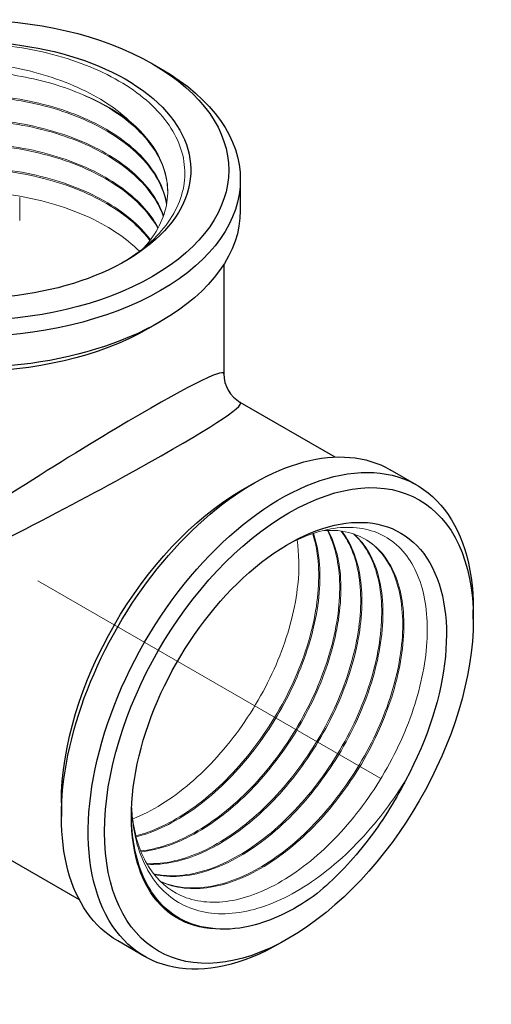
# Model space of a CAD drawing. Units: millimetres. Extents: x 321 to 970, y 1461 to 1619.
# Drawn here: x 741 to 769, y 1461 to 1521 of the extents above; entities that cross this region are included whole.
import ezdxf

# ---------------------------------------------------------------- set-up
doc = ezdxf.new("R2010")
doc.units = ezdxf.units.MM
doc.linetypes.add('ACAD_ISO04W100', pattern=[30, 24, -3, 0, -3])
doc.layers.get('0').update_dxf_attribs({"color": 220})
for name, color, linetype, lineweight in [('Осевая', 1, 'ACAD_ISO04W100', 15), ('Основная толстая', 7, 'Continuous', 30), ('Основная тонкая', 7, 'Continuous', 15)]:
    doc.layers.add(name, color=color, linetype=linetype, lineweight=lineweight)

# ---------------------------------------------------------------- blocks, each defined once
blk = doc.blocks.new('*U188')
at = {"layer": 'Осевая', "color": 0, "transparency": 16777216}
blk.add_line((15.137, -8.739), (-40.202, 23.211), dxfattribs=at)
blk = doc.blocks.new('A$C28B73FE4')
at = {"layer": 'Основная толстая', "extrusion": (-5.55112e-17, 0.816497, 0.57735)}
for p, q in [((13.7, 22.607), (14.195, 22.321)), ((19.028, 15.585), (19.028, 13.707)), ((18.028, 10.441), (18.028, 3.806)), ((13.488, 6.563), (14.195, 6.971)), ((24.774, -1.243), (19.028, 2.074)), ((29.728, -2.949), (28.102, -2.01)), ((19.145, -3.235), (19.852, -2.827)), ((33.146, -11.074), (33.146, -10.502)), ((9.274, -28.09), (-3.423, -20.759)), ((8.185, -22.219), (8.185, -23.035)), ((21.973, -30.425), (21.478, -30.71)), ((13.228, -31.528), (11.602, -30.589))]:
    blk.add_line(p, q, dxfattribs=at)
at = {"layer": 'Основная толстая'}
blk.add_arc((20.028, 3.806), 2, 180, 240, dxfattribs=at)
at = {"layer": 'Основная толстая', "extrusion": (2.89241e-17, -5.55112e-17, -1)}
blk.add_ellipse((2.528, 16.156), major_axis=(-15.8, 0), ratio=0.57735, start_param=-2.356194, end_param=3.926991, dxfattribs=at)
at = {"layer": 'Основная толстая', "extrusion": (-3.3004e-17, 1.12094e-31, -1)}
blk.add_ellipse((2.528, 16.156), major_axis=(13.5, 0), ratio=0.57735, start_param=-1.871381, end_param=3.093111, dxfattribs=at)
at = {"layer": 'Основная толстая', "extrusion": (-4.11083e-17, 2.22045e-16, -1)}
blk.add_ellipse((2.528, 15.585), major_axis=(-16.5, 0), ratio=0.57735, start_param=-2.356194, end_param=0.785398, dxfattribs=at)
at = {"layer": 'Основная толстая', "extrusion": (-1.06388e-17, 3.90861e-32, -1)}
blk.add_ellipse((2.528, 15.585), major_axis=(16.5, 0), ratio=0.57735, start_param=-0.785398, end_param=0.785398, dxfattribs=at)
at = {"layer": 'Основная толстая', "extrusion": (5.65228e-17, 1.66533e-16, -1)}
blk.add_ellipse((2.528, 13.707), major_axis=(-16.5, 0), ratio=0.57735, start_param=-2.356194, end_param=0, dxfattribs=at)
at = {"layer": 'Основная толстая', "extrusion": (-2.34463e-19, 1.66533e-16, -1)}
blk.add_ellipse((2.528, 13.707), major_axis=(16.5, 0), ratio=0.57735, start_param=0, end_param=0.785398, dxfattribs=at)
at = {"layer": 'Основная толстая', "extrusion": (1.44487e-16, -2.62771e-29, -1)}
blk.add_ellipse((2.528, 12.89), major_axis=(-15.5, 0), ratio=0.57735, start_param=-2.356194, end_param=-0.785398, dxfattribs=at)
at = {"layer": 'Основная толстая'}
for major_axis, start_param, end_param in [((-15.491, -10.137), -3.175753, -1.264381), ((16.525, 8.347), -1.898936, 0.03416)]:
    blk.add_ellipse((2.528, -6.297), major_axis=major_axis, ratio=0.052221, start_param=start_param, end_param=end_param, dxfattribs=at)
at = {"layer": 'Основная толстая', "extrusion": (-1.0903e-16, 2.55245e-16, -1)}
blk.add_ellipse((19.852, -16.299), major_axis=(-8.25, -14.289), ratio=0.57735, start_param=0, end_param=3.141593, dxfattribs=at)
at = {"layer": 'Основная толстая', "extrusion": (-8.49925e-17, 2.41367e-16, -1)}
blk.add_ellipse((21.478, -17.238), major_axis=(-8.25, -14.289), ratio=0.57735, start_param=-0.785398, end_param=3.926991, dxfattribs=at)
at = {"layer": 'Основная толстая', "extrusion": (-3.53118e-16, 3.32071e-16, -1)}
blk.add_ellipse((21.973, -17.524), major_axis=(7.9, 13.683), ratio=0.57735, start_param=-3.926991, end_param=2.356194, dxfattribs=at)
at = {"layer": 'Основная толстая', "extrusion": (6.66668e-17, 2.82004e-16, -1)}
blk.add_ellipse((19.145, -15.891), major_axis=(7.75, 13.423), ratio=0.57735, start_param=-2.356194, end_param=-0.785398, dxfattribs=at)
at = {"layer": 'Основная толстая', "extrusion": (-1.60822e-16, 2.21048e-16, -1)}
blk.add_ellipse((21.973, -17.524), major_axis=(-6.75, -11.691), ratio=0.57735, start_param=-0.300584, end_param=4.663908, dxfattribs=at)
at = {"layer": 'Основная толстая'}
for points, knots in [([(29.043, -20.85), (28.995, -20.944), (28.946, -21.038), (28.226, -22.41), (27.435, -23.628), (25.664, -25.867), (24.693, -26.871), (23.68, -27.716)], [2.9631277, 2.9631277, 2.9631277, 2.9631277, 2.9947965, 2.9947965, 3.4278205, 3.4278205, 3.8668798, 3.8668798, 3.8668798, 3.8668798]), ([(17.525, -29.845), (16.729, -29.797), (15.996, -29.587), (14.452, -28.715), (13.734, -27.918), (12.736, -25.836), (12.463, -24.573), (12.429, -23.086), (12.428, -23.018), (12.428, -22.949)], [2.826397, 2.826397, 2.826397, 2.826397, 3.206206, 3.206206, 3.730431, 3.730431, 4.251758, 4.251758, 4.276656, 4.276656, 4.276656, 4.276656]), ([(23.68, -27.716), (22.423, -28.633), (21.146, -29.278), (19.078, -29.84), (18.273, -29.919), (17.525, -29.845)], [0, 0, 0, 0, 0.53801, 0.53801, 0.9074893, 0.9074893, 0.9074893, 0.9074893])]:
    blk.add_open_spline(points, degree=3, knots=knots, dxfattribs=at)
at = {"layer": 'Основная тонкая', "extrusion": (-5.55112e-17, 0.816497, 0.57735)}
blk.add_line((5.66, 14.494), (5.66, 13.106), dxfattribs=at)
at = {"layer": 'Основная тонкая', "extrusion": (6.08873e-17, 5.55112e-17, -1)}
blk.add_ellipse((2.528, 15.013), major_axis=(12.1, 0), ratio=0.57735, start_param=-0.959931, end_param=-0.610865, dxfattribs=at)
at = {"layer": 'Основная тонкая', "extrusion": (-2.97607e-16, 4.28219e-16, -1)}
blk.add_ellipse((20.983, -16.953), major_axis=(6.05, 10.479), ratio=0.57735, start_param=-2.530727, end_param=-2.412491, dxfattribs=at)
at = {"layer": 'Основная тонкая'}
for points, knots in [([(-1.469, 23.601), (-0.26, 23.792), (0.995, 23.884), (4.006, 23.858), (5.737, 23.646), (8.965, 22.852), (10.433, 22.278), (12.91, 20.841), (13.899, 19.992), (15.264, 18.126), (15.631, 17.128), (15.694, 15.111), (15.393, 14.111), (14.159, 12.239), (13.242, 11.383), (12.012, 10.615), (11.951, 10.577), (11.889, 10.54)], [2.826397, 2.826397, 2.826397, 2.826397, 3.206206, 3.206206, 3.730431, 3.730431, 4.251758, 4.251758, 4.770185, 4.770185, 5.285713, 5.285713, 5.79834, 5.79834, 6.308068, 6.308068, 6.334477, 6.334477, 6.334477, 6.334477]), ([(12.44, 19.02), (11.587, 19.853), (10.479, 20.58), (7.86, 21.763), (6.369, 22.203), (3.19, 22.739), (1.531, 22.823), (-1.74, 22.625), (-3.319, 22.338), (-6.186, 21.429), (-7.44, 20.81), (-9.45, 19.323), (-10.177, 18.466), (-10.841, 16.972), (-10.965, 16.376), (-10.956, 15.779)], [0, 0, 0, 0, 0.477202, 0.477202, 0.962466, 0.962466, 1.45579, 1.45579, 1.957172, 1.957172, 2.46661, 2.46661, 2.984101, 2.984101, 3.313994, 3.313994, 3.313994, 3.313994]), ([(-6.716, 10.476), (-7.578, 11.007), (-8.293, 11.612), (-9.521, 13.107), (-9.913, 14.013), (-10.058, 15.855), (-9.813, 16.772), (-8.715, 18.494), (-7.876, 19.283), (-5.714, 20.623), (-4.414, 21.164), (-1.523, 21.922), (0.039, 22.134), (3.026, 22.194), (4.422, 22.084), (7.091, 21.597), (8.345, 21.224), (9.468, 20.736)], [8.426622, 8.426622, 8.426622, 8.426622, 8.813191, 8.813191, 9.30551, 9.30551, 9.794926, 9.794926, 10.281439, 10.281439, 10.765049, 10.765049, 11.245755, 11.245755, 11.66527, 11.66527, 12.082535, 12.082535, 12.082535, 12.082535]), ([(14.565, 14.136), (14.4, 15.1), (13.905, 16.044), (13.12, 16.896), (12.336, 17.747), (11.263, 18.505), (9.986, 19.114), (8.709, 19.722), (7.23, 20.18), (5.665, 20.454), (4.101, 20.728), (2.451, 20.818), (0.847, 20.719), (-0.76, 20.62), (-2.321, 20.332), (-3.712, 19.88), (-5.101, 19.429), (-6.319, 18.815), (-7.27, 18.088), (-8.222, 17.361), (-8.906, 16.522), (-9.268, 15.639), (-9.597, 14.836), (-9.66, 13.997), (-9.45, 13.18)], [-11.67902, -11.67902, -11.67902, -11.67902, -11.27646, -11.27646, -11.27646, -10.874278, -10.874278, -10.874278, -10.472422, -10.472422, -10.472422, -10.070842, -10.070842, -10.070842, -9.668316, -9.668316, -9.668316, -9.266487, -9.266487, -9.266487, -8.86403, -8.86403, -8.86403, -8.497385, -8.497385, -8.497385, -8.497385]), ([(-9.572, 14.095), (-9.562, 15), (-9.221, 15.905), (-8.577, 16.733), (-7.933, 17.561), (-6.986, 18.313), (-5.811, 18.927), (-4.636, 19.54), (-3.235, 20.015), (-1.718, 20.312), (-0.202, 20.609), (1.43, 20.727), (3.047, 20.656), (4.668, 20.584), (6.274, 20.322), (7.738, 19.887), (9.2, 19.453), (10.52, 18.848), (11.593, 18.116), (12.667, 17.383), (13.493, 16.525), (14.006, 15.606), (14.28, 15.115), (14.465, 14.608), (14.558, 14.095)], [14.928611, 14.928611, 14.928611, 14.928611, 15.331021, 15.331021, 15.331021, 15.733072, 15.733072, 15.733072, 16.134817, 16.134817, 16.134817, 16.536306, 16.536306, 16.536306, 16.938542, 16.938542, 16.938542, 17.340161, 17.340161, 17.340161, 17.742083, 17.742083, 17.742083, 17.956521, 17.956521, 17.956521, 17.956521]), ([(9.468, 20.736), (10.795, 20.168), (11.932, 19.445), (12.79, 18.621), (13.649, 17.796), (14.227, 16.871), (14.48, 15.915), (14.575, 15.556), (14.624, 15.193), (14.628, 14.83)], [10.8210414, 10.8210414, 10.8210414, 10.8210414, 11.2225811, 11.2225811, 11.2225811, 11.6243166, 11.6243166, 11.6243166, 11.7753179, 11.7753179, 11.7753179, 11.7753179]), ([(14.375, 13.401), (14.045, 14.349), (13.391, 15.258), (12.465, 16.059), (11.54, 16.859), (10.345, 17.55), (8.973, 18.08), (7.602, 18.609), (6.056, 18.977), (4.457, 19.158), (2.843, 19.34), (1.175, 19.33), (-0.411, 19.133), (-1.984, 18.937), (-3.475, 18.556), (-4.768, 18.023), (-6.079, 17.483), (-7.184, 16.787), (-7.995, 15.994), (-8.806, 15.201), (-9.321, 14.312), (-9.5, 13.401)], [-17.859209, -17.859209, -17.859209, -17.859209, -17.456985, -17.456985, -17.456985, -17.055093, -17.055093, -17.055093, -16.653482, -16.653482, -16.653482, -16.248017, -16.248017, -16.248017, -15.846119, -15.846119, -15.846119, -15.438871, -15.438871, -15.438871, -15.031622, -15.031622, -15.031622, -15.031622]), ([(-9.492, 13.36), (-9.306, 14.259), (-8.791, 15.136), (-7.989, 15.918), (-7.187, 16.7), (-6.099, 17.388), (-4.81, 17.924), (-3.522, 18.46), (-2.035, 18.844), (-0.465, 19.044), (1.108, 19.245), (2.763, 19.26), (4.368, 19.086), (5.97, 18.912), (7.521, 18.55), (8.899, 18.026), (10.28, 17.501), (11.486, 16.813), (12.421, 16.015), (13.357, 15.217), (14.02, 14.308), (14.36, 13.36)], [21.320893, 21.320893, 21.320893, 21.320893, 21.723108, 21.723108, 21.723108, 22.12499, 22.12499, 22.12499, 22.526594, 22.526594, 22.526594, 22.929193, 22.929193, 22.929193, 23.331077, 23.331077, 23.331077, 23.733848, 23.733848, 23.733848, 24.13662, 24.13662, 24.13662, 24.13662]), ([(13.185, 11.447), (13.952, 12.302), (14.429, 13.247), (14.577, 14.21), (14.726, 15.174), (14.545, 16.155), (14.049, 17.078), (13.679, 17.767), (13.134, 18.424), (12.44, 19.02)], [-5.99113, -5.99113, -5.99113, -5.99113, -5.589396, -5.589396, -5.589396, -5.187187, -5.187187, -5.187187, -4.886922, -4.886922, -4.886922, -4.886922]), ([(14.051, 12.666), (13.556, 13.589), (12.747, 14.453), (11.687, 15.193), (10.628, 15.932), (9.32, 16.547), (7.866, 16.991), (6.413, 17.435), (4.815, 17.708), (3.199, 17.791), (1.579, 17.874), (-0.058, 17.767), (-1.584, 17.48), (-3.107, 17.194), (-4.518, 16.728), (-5.705, 16.123), (-6.893, 15.518), (-7.855, 14.773), (-8.517, 13.951), (-8.814, 13.581), (-9.052, 13.196), (-9.225, 12.802)], [-24.037211, -24.037211, -24.037211, -24.037211, -23.635188, -23.635188, -23.635188, -23.233468, -23.233468, -23.233468, -22.831998, -22.831998, -22.831998, -22.429822, -22.429822, -22.429822, -22.028247, -22.028247, -22.028247, -21.626427, -21.626427, -21.626427, -21.445944, -21.445944, -21.445944, -21.445944]), ([(-9.203, 12.769), (-8.806, 13.645), (-8.088, 14.474), (-7.107, 15.188), (-6.127, 15.902), (-4.885, 16.5), (-3.479, 16.933), (-2.073, 17.366), (-0.504, 17.633), (1.104, 17.712), (2.714, 17.791), (4.363, 17.68), (5.92, 17.386), (7.475, 17.093), (8.937, 16.617), (10.19, 15.994), (11.444, 15.37), (12.489, 14.599), (13.242, 13.739), (13.556, 13.381), (13.819, 13.008), (14.029, 12.625)], [27.736559, 27.736559, 27.736559, 27.736559, 28.138571, 28.138571, 28.138571, 28.540283, 28.540283, 28.540283, 28.941745, 28.941745, 28.941745, 29.343897, 29.343897, 29.343897, 29.745457, 29.745457, 29.745457, 30.147238, 30.147238, 30.147238, 30.314463, 30.314463, 30.314463, 30.314463]), ([(13.582, 11.931), (12.923, 12.817), (11.962, 13.626), (10.776, 14.295), (9.592, 14.964), (8.182, 15.493), (6.66, 15.844), (5.134, 16.195), (3.496, 16.367), (1.875, 16.347), (0.257, 16.328), (-1.343, 16.119), (-2.798, 15.739), (-4.255, 15.358), (-5.566, 14.805), (-6.627, 14.128), (-7.529, 13.552), (-8.25, 12.886), (-8.75, 12.171)], [-30.211654, -30.211654, -30.211654, -30.211654, -29.809817, -29.809817, -29.809817, -29.408252, -29.408252, -29.408252, -29.005775, -29.005775, -29.005775, -28.603982, -28.603982, -28.603982, -28.20162, -28.20162, -28.20162, -27.859654, -27.859654, -27.859654, -27.859654]), ([(-8.718, 12.134), (-8.12, 12.972), (-7.216, 13.74), (-6.077, 14.374), (-4.938, 15.008), (-3.565, 15.507), (-2.067, 15.831), (-0.566, 16.156), (1.061, 16.303), (2.684, 16.26), (4.305, 16.216), (5.92, 15.983), (7.403, 15.574), (8.888, 15.165), (10.239, 14.582), (11.35, 13.868), (12.257, 13.284), (13.004, 12.613), (13.551, 11.89)], [34.150001, 34.150001, 34.150001, 34.150001, 34.551828, 34.551828, 34.551828, 34.953385, 34.953385, 34.953385, 35.355836, 35.355836, 35.355836, 35.75761, 35.75761, 35.75761, 36.159922, 36.159922, 36.159922, 36.48866, 36.48866, 36.48866, 36.48866]), ([(12.914, 11.232), (12.082, 12.067), (10.969, 12.803), (9.66, 13.385), (8.352, 13.968), (6.851, 14.396), (5.274, 14.64), (3.695, 14.883), (2.041, 14.941), (0.444, 14.811), (-1.151, 14.682), (-2.689, 14.365), (-4.048, 13.888), (-5.408, 13.411), (-6.588, 12.775), (-7.495, 12.031), (-7.707, 11.857), (-7.905, 11.678), (-8.087, 11.493)], [-36.374922, -36.374922, -36.374922, -36.374922, -35.97326, -35.97326, -35.97326, -35.571838, -35.571838, -35.571838, -35.16981, -35.16981, -35.16981, -34.768337, -34.768337, -34.768337, -34.366752, -34.366752, -34.366752, -34.272797, -34.272797, -34.272797, -34.272797]), ([(21.787, -6.611), (22.779, -6.061), (23.759, -5.71), (25.777, -5.41), (26.774, -5.547), (28.462, -6.4), (29.138, -7.106), (30.076, -8.993), (30.332, -10.154), (30.384, -12.778), (30.183, -14.215), (29.347, -17.173), (28.723, -18.667), (27.129, -21.513), (26.176, -22.838), (24.064, -25.145), (22.927, -26.106), (20.613, -27.534), (19.459, -27.991), (17.286, -28.335), (16.285, -28.222), (14.673, -27.489), (14.039, -26.939), (13.063, -25.474), (12.728, -24.571), (12.557, -23.533)], [6.385852, 6.385852, 6.385852, 6.385852, 6.814895, 6.814895, 7.318821, 7.318821, 7.819846, 7.819846, 8.317969, 8.317969, 8.813191, 8.813191, 9.30551, 9.30551, 9.794926, 9.794926, 10.281439, 10.281439, 10.765049, 10.765049, 11.245755, 11.245755, 11.66527, 11.66527, 12.082535, 12.082535, 12.082535, 12.082535]), ([(23.413, -5.884), (23.744, -6.919), (23.853, -8.165), (23.729, -9.523), (23.606, -10.88), (23.251, -12.348), (22.689, -13.81), (22.127, -15.275), (21.358, -16.732), (20.442, -18.065), (19.526, -19.397), (18.465, -20.605), (17.337, -21.592), (16.21, -22.579), (15.018, -23.345), (13.853, -23.828), (13.464, -23.989), (13.078, -24.119), (12.698, -24.216)], [38.952297, 38.952297, 38.952297, 38.952297, 39.353986, 39.353986, 39.353986, 39.75543, 39.75543, 39.75543, 40.157526, 40.157526, 40.157526, 40.559045, 40.559045, 40.559045, 40.960735, 40.960735, 40.960735, 41.095003, 41.095003, 41.095003, 41.095003]), ([(12.712, -24.272), (13.846, -23.99), (15.04, -23.413), (16.201, -22.588), (17.362, -21.764), (18.49, -20.692), (19.498, -19.46), (20.507, -18.225), (21.396, -16.829), (22.095, -15.384), (22.794, -13.941), (23.303, -12.449), (23.586, -11.028), (23.869, -9.607), (23.924, -8.257), (23.75, -7.087), (23.685, -6.654), (23.59, -6.246), (23.465, -5.867)], [-34.818504, -34.818504, -34.818504, -34.818504, -34.416805, -34.416805, -34.416805, -34.015354, -34.015354, -34.015354, -33.613234, -33.613234, -33.613234, -33.211697, -33.211697, -33.211697, -32.809969, -32.809969, -32.809969, -32.66156, -32.66156, -32.66156, -32.66156]), ([(24.302, -5.693), (24.77, -6.586), (25.026, -7.716), (25.05, -8.993), (25.073, -10.269), (24.864, -11.691), (24.437, -13.146), (24.008, -14.604), (23.36, -16.093), (22.542, -17.495), (21.725, -18.895), (20.74, -20.206), (19.661, -21.324), (18.581, -22.443), (17.408, -23.368), (16.233, -24.024), (15.128, -24.64), (14.023, -25.019), (12.992, -25.132)], [32.540565, 32.540565, 32.540565, 32.540565, 32.942429, 32.942429, 32.942429, 33.344017, 33.344017, 33.344017, 33.746566, 33.746566, 33.746566, 34.148413, 34.148413, 34.148413, 34.550915, 34.550915, 34.550915, 34.929225, 34.929225, 34.929225, 34.929225]), ([(13.011, -25.178), (14.103, -25.068), (15.281, -24.657), (16.454, -23.979), (17.626, -23.302), (18.792, -22.36), (19.863, -21.228), (20.936, -20.092), (21.912, -18.767), (22.715, -17.358), (23.518, -15.951), (24.148, -14.462), (24.558, -13.009), (24.969, -11.554), (25.16, -10.136), (25.116, -8.87), (25.074, -7.639), (24.811, -6.552), (24.35, -5.691)], [-28.652413, -28.652413, -28.652413, -28.652413, -28.25054, -28.25054, -28.25054, -27.848944, -27.848944, -27.848944, -27.446369, -27.446369, -27.446369, -27.044503, -27.044503, -27.044503, -26.64195, -26.64195, -26.64195, -26.250962, -26.250962, -26.250962, -26.250962]), ([(25.13, -5.729), (25.712, -6.484), (26.095, -7.496), (26.248, -8.684), (26.401, -9.871), (26.323, -11.233), (26.019, -12.661), (25.715, -14.088), (25.186, -15.58), (24.47, -17.018), (23.752, -18.459), (22.848, -19.844), (21.828, -21.064), (20.808, -22.282), (19.673, -23.333), (18.509, -24.134), (17.344, -24.936), (16.151, -25.486), (15.023, -25.739), (14.448, -25.869), (13.89, -25.922), (13.36, -25.898)], [26.14383, 26.14383, 26.14383, 26.14383, 26.545873, 26.545873, 26.545873, 26.94761, 26.94761, 26.94761, 27.349093, 27.349093, 27.349093, 27.751312, 27.751312, 27.751312, 28.152918, 28.152918, 28.152918, 28.554811, 28.554811, 28.554811, 28.759409, 28.759409, 28.759409, 28.759409]), ([(13.382, -25.936), (14.421, -25.993), (15.568, -25.748), (16.738, -25.222), (17.906, -24.697), (19.095, -23.892), (20.212, -22.871), (21.329, -21.851), (22.373, -20.617), (23.266, -19.268), (24.16, -17.915), (24.901, -16.448), (25.432, -14.983), (25.962, -13.52), (26.282, -12.06), (26.37, -10.72), (26.458, -9.379), (26.313, -8.158), (25.948, -7.156), (25.751, -6.616), (25.491, -6.138), (25.174, -5.735)], [-22.482475, -22.482475, -22.482475, -22.482475, -22.080422, -22.080422, -22.080422, -21.678676, -21.678676, -21.678676, -21.277185, -21.277185, -21.277185, -20.874945, -20.874945, -20.874945, -20.473323, -20.473323, -20.473323, -20.071392, -20.071392, -20.071392, -19.85444, -19.85444, -19.85444, -19.85444]), ([(25.88, -5.9), (26.565, -6.511), (27.067, -7.395), (27.344, -8.481), (27.62, -9.567), (27.671, -10.853), (27.491, -12.237), (27.311, -13.621), (26.9, -15.101), (26.289, -16.56), (25.667, -18.044), (24.837, -19.505), (23.866, -20.823), (22.911, -22.12), (21.819, -23.277), (20.674, -24.201), (19.502, -25.149), (18.275, -25.851), (17.094, -26.249), (15.912, -26.648), (14.776, -26.741), (13.778, -26.521)], [19.750097, 19.750097, 19.750097, 19.750097, 20.152333, 20.152333, 20.152333, 20.554234, 20.554234, 20.554234, 20.955852, 20.955852, 20.955852, 21.364316, 21.364316, 21.364316, 21.766228, 21.766228, 21.766228, 22.177968, 22.177968, 22.177968, 22.589709, 22.589709, 22.589709, 22.589709]), ([(13.802, -26.552), (14.773, -26.776), (15.876, -26.702), (17.027, -26.335), (18.177, -25.969), (19.374, -25.312), (20.524, -24.417), (21.674, -23.523), (22.778, -22.392), (23.75, -21.115), (24.746, -19.805), (25.603, -18.343), (26.253, -16.851), (26.887, -15.393), (27.323, -13.908), (27.529, -12.513), (27.743, -11.068), (27.708, -9.721), (27.431, -8.588), (27.154, -7.455), (26.634, -6.537), (25.919, -5.913)], [-16.312978, -16.312978, -16.312978, -16.312978, -15.910731, -15.910731, -15.910731, -15.50882, -15.50882, -15.50882, -15.107194, -15.107194, -15.107194, -14.695602, -14.695602, -14.695602, -14.293676, -14.293676, -14.293676, -13.877251, -13.877251, -13.877251, -13.460826, -13.460826, -13.460826, -13.460826]), ([(14.192, -26.984), (15.07, -27.393), (16.104, -27.512), (17.214, -27.332), (18.326, -27.153), (19.514, -26.673), (20.686, -25.934), (21.857, -25.195), (23.011, -24.197), (24.059, -23.02), (25.106, -21.844), (26.047, -20.49), (26.808, -19.066), (27.569, -17.643), (28.151, -16.151), (28.511, -14.71), (28.871, -13.265), (29.007, -11.872), (28.91, -10.642), (28.814, -9.414), (28.486, -8.349), (27.954, -7.533), (27.422, -6.716), (26.686, -6.148), (25.807, -5.877), (25.248, -5.704), (24.631, -5.65), (23.978, -5.716)], [-10.157579, -10.157579, -10.157579, -10.157579, -9.756138, -9.756138, -9.756138, -9.353688, -9.353688, -9.353688, -8.951602, -8.951602, -8.951602, -8.549829, -8.549829, -8.549829, -8.148316, -8.148316, -8.148316, -7.746004, -7.746004, -7.746004, -7.344332, -7.344332, -7.344332, -6.942276, -6.942276, -6.942276, -6.686681, -6.686681, -6.686681, -6.686681]), ([(12.507, -23.192), (13.669, -22.733), (14.862, -21.989), (15.994, -21.02), (17.129, -20.05), (18.202, -18.854), (19.13, -17.529), (20.057, -16.207), (20.84, -14.756), (21.418, -13.294), (21.997, -11.83), (22.37, -10.355), (22.512, -8.987), (22.612, -8.013), (22.596, -7.094), (22.464, -6.266)], [-40.977335, -40.977335, -40.977335, -40.977335, -40.575804, -40.575804, -40.575804, -40.173435, -40.173435, -40.173435, -39.771721, -39.771721, -39.771721, -39.369561, -39.369561, -39.369561, -39.083281, -39.083281, -39.083281, -39.083281]), ([(26.556, -6.198), (27.336, -6.66), (27.948, -7.407), (28.343, -8.38), (28.738, -9.351), (28.916, -10.548), (28.86, -11.872), (28.804, -13.196), (28.515, -14.647), (28.013, -16.11), (27.512, -17.571), (26.799, -19.043), (25.928, -20.409), (25.055, -21.777), (24.024, -23.037), (22.916, -24.088), (21.808, -25.137), (20.624, -25.976), (19.453, -26.539), (18.282, -27.103), (17.125, -27.388), (16.072, -27.372), (15.39, -27.362), (14.75, -27.226), (14.176, -26.968)], [13.357815, 13.357815, 13.357815, 13.357815, 13.76027, 13.76027, 13.76027, 14.16236, 14.16236, 14.16236, 14.564137, 14.564137, 14.564137, 14.965653, 14.965653, 14.965653, 15.367974, 15.367974, 15.367974, 15.769654, 15.769654, 15.769654, 16.171727, 16.171727, 16.171727, 16.432483, 16.432483, 16.432483, 16.432483]), ([(12.439, -22.494), (12.463, -23.05), (12.525, -23.583), (12.871, -25.307), (13.335, -26.341), (14.66, -27.947), (15.515, -28.495), (17.522, -29.027), (18.659, -28.995), (21.08, -28.343), (22.341, -27.721), (24.833, -25.955), (26.039, -24.821), (27.826, -22.679), (28.468, -21.784), (29.043, -20.85)], [0.27572, 0.27572, 0.27572, 0.27572, 0.477202, 0.477202, 0.962466, 0.962466, 1.45579, 1.45579, 1.957172, 1.957172, 2.46661, 2.46661, 2.984101, 2.984101, 3.313994, 3.313994, 3.313994, 3.313994])]:
    blk.add_open_spline(points, degree=3, knots=knots, dxfattribs=at)
at = {"layer": 'Осевая'}
blk.add_blockref('*U188', (12.413, -12.004), dxfattribs=at)

msp = doc.modelspace()

# ---------------------------------------------------------------- block references
msp.add_blockref('A$C28B73FE4', (735.244, 1495.86))

doc.saveas('drawing.dxf')
